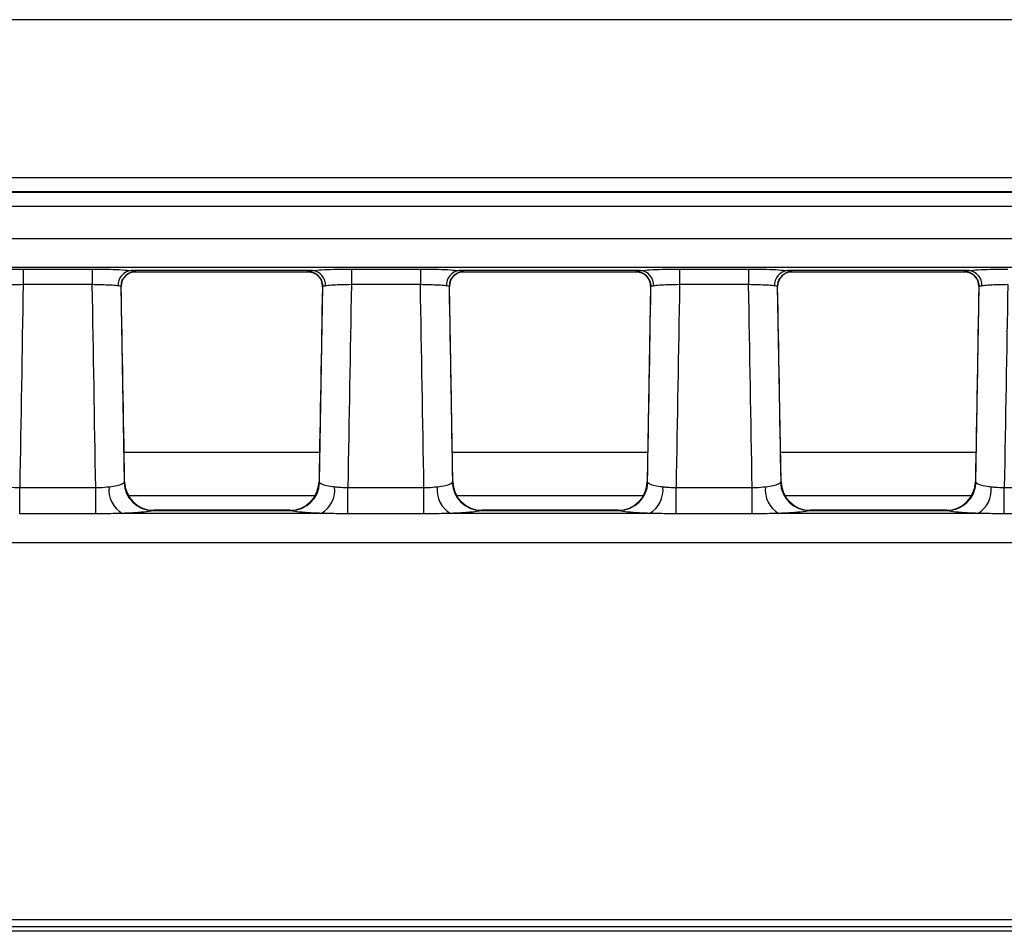
# Model space of a CAD drawing. Units: millimetres. Extents: x 75 to 5619, y -6853 to 1460.
# Drawn here: x 683 to 716, y 497 to 529 of the extents above; entities that cross this region are included whole.
import ezdxf

# ---------------------------------------------------------------- set-up
doc = ezdxf.new("R2010")
doc.units = ezdxf.units.MM
doc.header["$LTSCALE"] = 5
doc.layers.get('0').update_dxf_attribs({"color": 1, "true_color": 0xff0000})
doc.layers.add('3004024', color=7, linetype='Continuous')

# ---------------------------------------------------------------- blocks, each defined once
blk = doc.blocks.new('1253080_002_Top_view')
for p, q in [((284.25, -86.614), (9.596, -86.614)), ((9.596, -92.042), (284.25, -92.042)), ((9.591, -92.546), (284.25, -92.546)), ((284.25, -92.541), (9.596, -92.541)), ((284.25, -93.044), (9.591, -93.044)), ((7.053, -94.143), (504.947, -94.143)), ((504.987, -95.141), (7.013, -95.141)), ((113.588, -95.197), (115.962, -95.197)), ((113.588, -95.197), (113.588, -95.735)), ((115.962, -95.197), (115.962, -95.735)), ((123.548, -95.254), (117.302, -95.254)), ((124.888, -95.197), (127.262, -95.197)), ((124.888, -95.197), (124.888, -95.735)), ((127.262, -95.197), (127.262, -95.735)), ((134.848, -95.254), (128.602, -95.254)), ((136.188, -95.197), (138.562, -95.197)), ((136.188, -95.197), (136.188, -95.735)), ((138.562, -95.197), (138.562, -95.735)), ((146.148, -95.254), (139.902, -95.254)), ((117.091, -95.451), (117.083, -95.46)), ((117.456, -95.291), (123.394, -95.291)), ((117.462, -95.285), (117.461, -95.288)), ((123.389, -95.288), (123.388, -95.285)), ((128.391, -95.451), (128.383, -95.46)), ((128.756, -95.291), (134.694, -95.291)), ((128.762, -95.285), (128.761, -95.288)), ((134.689, -95.288), (134.688, -95.285)), ((139.691, -95.451), (139.683, -95.46)), ((140.056, -95.291), (145.994, -95.291)), ((140.062, -95.285), (140.061, -95.288)), ((145.989, -95.288), (145.988, -95.285)), ((115.962, -95.735), (113.588, -95.735)), ((117.079, -102.521), (116.962, -95.795)), ((123.888, -95.795), (123.771, -102.521)), ((127.262, -95.735), (124.888, -95.735)), ((128.379, -102.521), (128.262, -95.795)), ((135.188, -95.795), (135.071, -102.521)), ((138.562, -95.735), (136.188, -95.735)), ((139.679, -102.521), (139.562, -95.795)), ((146.488, -95.795), (146.371, -102.521)), ((117.061, -101.5), (123.789, -101.5)), ((128.361, -101.5), (135.089, -101.5)), ((139.661, -101.5), (146.389, -101.5)), ((117.059, -102.551), (117.079, -102.521)), ((117.079, -102.521), (117.079, -102.521)), ((123.771, -102.521), (123.791, -102.551)), ((128.359, -102.551), (128.379, -102.521)), ((128.379, -102.521), (128.379, -102.521)), ((135.071, -102.521), (135.071, -102.521)), ((135.071, -102.521), (135.091, -102.551)), ((139.659, -102.551), (139.679, -102.521)), ((139.679, -102.521), (139.679, -102.521)), ((146.371, -102.521), (146.391, -102.551)), ((113.466, -103.626), (113.466, -102.723)), ((113.466, -102.723), (116.084, -102.723)), ((116.084, -103.626), (116.084, -102.723)), ((117.206, -102.991), (123.644, -102.991)), ((124.766, -103.626), (124.766, -102.723)), ((124.766, -102.723), (127.384, -102.723)), ((127.384, -103.626), (127.384, -102.723)), ((128.506, -102.991), (134.944, -102.991)), ((136.066, -103.626), (136.066, -102.723)), ((136.066, -102.723), (138.684, -102.723)), ((138.684, -103.626), (138.684, -102.723)), ((139.806, -102.991), (146.244, -102.991)), ((147.366, -103.626), (147.366, -102.723)), ((147.366, -102.723), (149.984, -102.723)), ((116.084, -103.626), (113.466, -103.626)), ((123.851, -103.612), (116.999, -103.612)), ((118.079, -103.503), (118.037, -103.515)), ((118.037, -103.515), (122.813, -103.515)), ((122.771, -103.503), (118.079, -103.503)), ((118.079, -103.503), (118.079, -103.503)), ((122.771, -103.503), (122.771, -103.503)), ((122.813, -103.515), (122.771, -103.503)), ((127.384, -103.626), (124.766, -103.626)), ((135.151, -103.612), (128.299, -103.612)), ((129.379, -103.503), (129.337, -103.515)), ((129.337, -103.515), (134.113, -103.515)), ((134.071, -103.503), (129.379, -103.503)), ((129.379, -103.503), (129.379, -103.503)), ((134.071, -103.503), (134.071, -103.503)), ((134.113, -103.515), (134.071, -103.503)), ((138.684, -103.626), (136.066, -103.626)), ((146.451, -103.612), (139.599, -103.612)), ((140.679, -103.503), (140.637, -103.515)), ((140.637, -103.515), (145.413, -103.515)), ((145.371, -103.503), (140.679, -103.503)), ((140.679, -103.503), (140.679, -103.503)), ((145.371, -103.503), (145.371, -103.503)), ((145.413, -103.515), (145.371, -103.503)), ((149.984, -103.626), (147.366, -103.626)), ((7.179, -104.61), (247.804, -104.61)), ((7.402, -117.591), (504.598, -117.591)), ((504.598, -117.84), (7.402, -117.84)), ((400.85, -118), (111.15, -118))]:
    blk.add_line(p, q)
for centre, radius, start, end in [((117.35, -95.748), 0.496, 95.6054, 183.5741), ((123.5, -95.748), 0.496, 356.4259, 84.3946), ((128.65, -95.748), 0.496, 95.6054, 183.5741), ((134.8, -95.748), 0.496, 356.4259, 84.3946), ((139.95, -95.748), 0.496, 95.6054, 183.5741), ((146.1, -95.748), 0.496, 356.4259, 84.3946), ((117.462, -95.785), 0.5, 89.9993, 181.0038), ((117.461, -95.788), 0.5, 89.9783, 137.6866), ((123.388, -95.785), 0.5, 358.9962, 90.0007), ((123.389, -95.788), 0.5, 42.0454, 90.0218), ((128.762, -95.785), 0.5, 89.9993, 181.0038), ((128.761, -95.788), 0.5, 89.9783, 137.6866), ((134.688, -95.785), 0.5, 358.9962, 90.0007), ((134.689, -95.788), 0.5, 42.0454, 90.0218), ((140.062, -95.785), 0.5, 89.9993, 181.0038), ((140.061, -95.788), 0.5, 89.9783, 137.6866), ((145.988, -95.785), 0.5, 358.9962, 90.0007), ((145.989, -95.788), 0.5, 42.0454, 90.0218), ((117.475, -102.801), 0.94, 173.4082, 239.5899), ((118.063, -102.511), 1.005, 182.2923, 268.5573), ((118.079, -102.503), 1, 181.0032, 270), ((122.771, -102.503), 1, 270, 358.9968), ((122.787, -102.511), 1.005, 271.4427, 357.7077), ((123.375, -102.801), 0.94, 300.4101, 6.5918), ((128.775, -102.801), 0.94, 173.4082, 239.5899), ((129.363, -102.511), 1.005, 182.2923, 268.5573), ((129.379, -102.503), 1, 181.0032, 270), ((134.071, -102.503), 1, 270, 358.9968), ((134.087, -102.511), 1.005, 271.4427, 357.7077), ((134.675, -102.801), 0.94, 300.4101, 6.5918), ((140.075, -102.801), 0.94, 173.4082, 239.5899), ((140.663, -102.511), 1.005, 182.2923, 268.5573), ((140.679, -102.503), 1, 181.0032, 270), ((145.371, -102.503), 1, 270, 358.9968), ((145.387, -102.511), 1.005, 271.4427, 357.7077), ((145.975, -102.801), 0.94, 300.4101, 6.5918)]:
    blk.add_arc(centre, radius, start, end)
for centre, major_axis, ratio, start_param, end_param in [((117.208, -80.291), (-0.248, 15), 0.018034, 3.141294, 3.160232), ((123.642, -80.291), (0.248, 15), 0.018034, 3.122953, 3.141891), ((128.508, -80.291), (-0.248, 15), 0.018034, 3.141294, 3.160232), ((134.942, -80.291), (0.248, 15), 0.018034, 3.122953, 3.141891), ((139.808, -80.291), (-0.248, 15), 0.018034, 3.141294, 3.160232), ((146.242, -80.291), (0.248, 15), 0.018034, 3.122953, 3.141891), ((117.412, -105.825), (28.057, 1607.681), 0.002488, 1.564564, 1.56891), ((112.138, -105.825), (-28.057, 1607.681), 0.002488, 4.714275, 4.718621), ((112.138, -105.905), (-28.057, 1607.763), 0.003109, 4.71444, 4.718623), ((128.712, -105.905), (28.057, 1607.763), 0.003109, 1.564562, 1.568746), ((128.712, -105.825), (28.057, 1607.681), 0.002488, 1.564564, 1.56891), ((123.438, -105.825), (-28.057, 1607.681), 0.002488, 4.714275, 4.718621), ((123.438, -105.905), (-28.057, 1607.763), 0.003109, 4.71444, 4.718623), ((140.012, -105.905), (28.057, 1607.763), 0.003109, 1.564562, 1.568746), ((140.012, -105.825), (28.057, 1607.681), 0.002488, 1.564564, 1.56891), ((134.738, -105.825), (-28.057, 1607.681), 0.002488, 4.714275, 4.718621), ((134.738, -105.905), (-28.057, 1607.763), 0.003109, 4.71444, 4.718623), ((151.312, -105.905), (28.057, 1607.763), 0.003109, 1.564562, 1.568746), ((151.312, -105.825), (28.057, 1607.681), 0.002488, 1.564564, 1.56891)]:
    blk.add_ellipse(centre, major_axis=major_axis, ratio=ratio, start_param=start_param, end_param=end_param)
for points, knots in [([(112.248, -95.254), (112.253, -95.254), (112.276, -95.25), (112.386, -95.237), (112.642, -95.218), (113.088, -95.2), (113.422, -95.198), (113.588, -95.197)], [0, 0, 0, 0, 0.018669, 0.093405, 0.39633, 0.699253, 1, 1, 1, 1]), ([(115.962, -95.197), (116.131, -95.198), (116.468, -95.2), (116.916, -95.218), (117.178, -95.238), (117.28, -95.251), (117.302, -95.254)], [0, 0, 0, 0, 0.305352, 0.610705, 0.916015, 1, 1, 1, 1]), ([(117.302, -95.254), (117.365, -95.264), (117.451, -95.277), (117.459, -95.284), (117.462, -95.285)], [0, 0, 0, 0, 0.728786, 1, 1, 1, 1]), ([(123.388, -95.285), (123.404, -95.28), (123.425, -95.272), (123.522, -95.258), (123.548, -95.254)], [0, 0, 0, 0, 0.727409, 1, 1, 1, 1]), ([(123.548, -95.254), (123.553, -95.254), (123.576, -95.25), (123.686, -95.237), (123.942, -95.218), (124.388, -95.2), (124.722, -95.198), (124.888, -95.197)], [0, 0, 0, 0, 0.0186691, 0.0934048, 0.3963296, 0.6992533, 1, 1, 1, 1]), ([(127.262, -95.197), (127.431, -95.198), (127.768, -95.2), (128.216, -95.218), (128.478, -95.238), (128.58, -95.251), (128.602, -95.254)], [0, 0, 0, 0, 0.3053517, 0.6107052, 0.916015, 1, 1, 1, 1]), ([(128.602, -95.254), (128.665, -95.264), (128.751, -95.277), (128.759, -95.284), (128.762, -95.285)], [0, 0, 0, 0, 0.728786, 1, 1, 1, 1]), ([(134.688, -95.285), (134.704, -95.28), (134.725, -95.272), (134.822, -95.258), (134.848, -95.254)], [0, 0, 0, 0, 0.727409, 1, 1, 1, 1]), ([(134.848, -95.254), (134.853, -95.254), (134.876, -95.25), (134.986, -95.237), (135.242, -95.218), (135.688, -95.2), (136.022, -95.198), (136.188, -95.197)], [0, 0, 0, 0, 0.018669, 0.093405, 0.39633, 0.699253, 1, 1, 1, 1]), ([(138.562, -95.197), (138.731, -95.198), (139.068, -95.2), (139.516, -95.218), (139.778, -95.238), (139.88, -95.251), (139.902, -95.254)], [0, 0, 0, 0, 0.305352, 0.610705, 0.916015, 1, 1, 1, 1]), ([(139.902, -95.254), (139.965, -95.264), (140.051, -95.277), (140.059, -95.284), (140.062, -95.285)], [0, 0, 0, 0, 0.7287857, 1, 1, 1, 1]), ([(145.988, -95.285), (146.004, -95.28), (146.025, -95.272), (146.122, -95.258), (146.148, -95.254)], [0, 0, 0, 0, 0.727409, 1, 1, 1, 1]), ([(146.148, -95.254), (146.153, -95.254), (146.176, -95.25), (146.286, -95.237), (146.542, -95.218), (146.988, -95.2), (147.322, -95.198), (147.488, -95.197)], [0, 0, 0, 0, 0.018669, 0.093405, 0.39633, 0.699253, 1, 1, 1, 1]), ([(116.97, -95.775), (116.97, -95.742), (116.969, -95.648), (117.017, -95.534), (117.074, -95.478), (117.088, -95.464)], [0, 0, 0, 0, 0.287015, 0.824693, 1, 1, 1, 1]), ([(117.09, -95.452), (117.127, -95.419), (117.203, -95.349), (117.351, -95.284), (117.436, -95.298), (117.455, -95.3)], [0, 0, 0, 0, 0.414446, 0.872235, 1, 1, 1, 1]), ([(123.393, -95.294), (123.461, -95.301), (123.588, -95.313), (123.705, -95.396), (123.748, -95.44), (123.76, -95.452)], [0, 0, 0, 0, 0.453421, 0.848317, 1, 1, 1, 1]), ([(123.759, -95.454), (123.793, -95.5), (123.866, -95.598), (123.899, -95.738), (123.885, -95.81), (123.884, -95.819)], [0, 0, 0, 0, 0.431858, 0.929813, 1, 1, 1, 1]), ([(128.27, -95.775), (128.27, -95.742), (128.269, -95.648), (128.317, -95.534), (128.374, -95.478), (128.388, -95.464)], [0, 0, 0, 0, 0.287015, 0.824693, 1, 1, 1, 1]), ([(128.39, -95.452), (128.427, -95.419), (128.503, -95.349), (128.651, -95.284), (128.736, -95.298), (128.755, -95.3)], [0, 0, 0, 0, 0.414446, 0.872235, 1, 1, 1, 1]), ([(134.693, -95.294), (134.761, -95.301), (134.888, -95.313), (135.005, -95.396), (135.048, -95.44), (135.06, -95.452)], [0, 0, 0, 0, 0.453421, 0.848317, 1, 1, 1, 1]), ([(135.059, -95.454), (135.093, -95.5), (135.166, -95.598), (135.199, -95.738), (135.185, -95.81), (135.184, -95.819)], [0, 0, 0, 0, 0.431858, 0.929813, 1, 1, 1, 1]), ([(139.57, -95.775), (139.57, -95.742), (139.569, -95.648), (139.617, -95.534), (139.674, -95.478), (139.688, -95.464)], [0, 0, 0, 0, 0.287015, 0.824693, 1, 1, 1, 1]), ([(139.69, -95.452), (139.727, -95.419), (139.803, -95.349), (139.951, -95.284), (140.036, -95.298), (140.055, -95.3)], [0, 0, 0, 0, 0.414446, 0.872235, 1, 1, 1, 1]), ([(145.993, -95.294), (146.061, -95.301), (146.188, -95.313), (146.305, -95.396), (146.348, -95.44), (146.36, -95.452)], [0, 0, 0, 0, 0.453421, 0.848317, 1, 1, 1, 1]), ([(146.359, -95.454), (146.393, -95.5), (146.466, -95.598), (146.499, -95.738), (146.485, -95.81), (146.484, -95.819)], [0, 0, 0, 0, 0.431858, 0.929813, 1, 1, 1, 1]), ([(113.588, -95.735), (113.477, -95.737), (113.255, -95.74), (112.958, -95.754), (112.787, -95.768), (112.713, -95.776), (112.698, -95.778), (112.695, -95.779)], [0, 0, 0, 0, 0.300771, 0.603694, 0.906602, 0.981332, 1, 1, 1, 1]), ([(116.855, -95.779), (116.841, -95.777), (116.773, -95.768), (116.598, -95.754), (116.3, -95.741), (116.075, -95.737), (115.962, -95.735)], [0, 0, 0, 0, 0.083979, 0.389271, 0.694624, 1, 1, 1, 1]), ([(116.962, -95.794), (116.96, -95.794), (116.955, -95.793), (116.897, -95.785), (116.855, -95.779)], [0, 0, 0, 0, 0.271973, 1, 1, 1, 1]), ([(123.995, -95.779), (123.977, -95.781), (123.912, -95.79), (123.898, -95.793), (123.888, -95.794)], [0, 0, 0, 0, 0.271626, 1, 1, 1, 1]), ([(124.888, -95.735), (124.777, -95.737), (124.555, -95.74), (124.258, -95.754), (124.087, -95.768), (124.013, -95.776), (123.998, -95.778), (123.995, -95.779)], [0, 0, 0, 0, 0.300771, 0.603694, 0.906602, 0.981332, 1, 1, 1, 1]), ([(128.155, -95.779), (128.141, -95.777), (128.073, -95.768), (127.898, -95.754), (127.6, -95.741), (127.375, -95.737), (127.262, -95.735)], [0, 0, 0, 0, 0.083979, 0.389271, 0.694624, 1, 1, 1, 1]), ([(128.262, -95.794), (128.26, -95.794), (128.255, -95.793), (128.197, -95.785), (128.155, -95.779)], [0, 0, 0, 0, 0.271973, 1, 1, 1, 1]), ([(135.295, -95.779), (135.277, -95.781), (135.212, -95.79), (135.198, -95.793), (135.188, -95.794)], [0, 0, 0, 0, 0.2716262, 1, 1, 1, 1]), ([(136.188, -95.735), (136.077, -95.737), (135.855, -95.74), (135.558, -95.754), (135.387, -95.768), (135.313, -95.776), (135.298, -95.778), (135.295, -95.779)], [0, 0, 0, 0, 0.300771, 0.603694, 0.906602, 0.981332, 1, 1, 1, 1]), ([(139.455, -95.779), (139.441, -95.777), (139.373, -95.768), (139.198, -95.754), (138.9, -95.741), (138.675, -95.737), (138.562, -95.735)], [0, 0, 0, 0, 0.083979, 0.389271, 0.694624, 1, 1, 1, 1]), ([(139.562, -95.794), (139.56, -95.794), (139.555, -95.793), (139.497, -95.785), (139.455, -95.779)], [0, 0, 0, 0, 0.271973, 1, 1, 1, 1]), ([(146.595, -95.779), (146.577, -95.781), (146.512, -95.79), (146.498, -95.793), (146.488, -95.794)], [0, 0, 0, 0, 0.271626, 1, 1, 1, 1]), ([(147.488, -95.735), (147.377, -95.737), (147.155, -95.74), (146.858, -95.754), (146.687, -95.768), (146.613, -95.776), (146.598, -95.778), (146.595, -95.779)], [0, 0, 0, 0, 0.300771, 0.603694, 0.906602, 0.981332, 1, 1, 1, 1]), ([(113.009, -102.693), (113.052, -102.698), (113.194, -102.714), (113.354, -102.719), (113.466, -102.723)], [0, 0, 0, 0, 0.301138, 1, 1, 1, 1]), ([(116.084, -102.723), (116.132, -102.723), (116.291, -102.722), (116.438, -102.705), (116.541, -102.693)], [0, 0, 0, 0, 0.299586, 1, 1, 1, 1]), ([(116.541, -102.693), (116.544, -102.693), (116.646, -102.683), (116.827, -102.655), (116.993, -102.603), (117.04, -102.566), (117.059, -102.551)], [0, 0, 0, 0, 0.010637, 0.380948, 0.757999, 1, 1, 1, 1]), ([(123.791, -102.551), (123.793, -102.553), (123.801, -102.561), (123.842, -102.593), (123.964, -102.641), (124.157, -102.677), (124.282, -102.69), (124.309, -102.693)], [0, 0, 0, 0, 0.0272116, 0.1360366, 0.5203799, 0.9006766, 1, 1, 1, 1]), ([(124.309, -102.693), (124.352, -102.698), (124.494, -102.714), (124.654, -102.719), (124.766, -102.723)], [0, 0, 0, 0, 0.301138, 1, 1, 1, 1]), ([(127.384, -102.723), (127.432, -102.723), (127.591, -102.722), (127.738, -102.705), (127.841, -102.693)], [0, 0, 0, 0, 0.2995863, 1, 1, 1, 1]), ([(127.841, -102.693), (127.844, -102.693), (127.946, -102.683), (128.127, -102.655), (128.293, -102.603), (128.34, -102.566), (128.359, -102.551)], [0, 0, 0, 0, 0.010637, 0.380948, 0.757999, 1, 1, 1, 1]), ([(135.091, -102.551), (135.093, -102.553), (135.101, -102.561), (135.142, -102.593), (135.264, -102.641), (135.457, -102.677), (135.582, -102.69), (135.609, -102.693)], [0, 0, 0, 0, 0.027212, 0.136037, 0.52038, 0.900677, 1, 1, 1, 1]), ([(135.609, -102.693), (135.652, -102.698), (135.794, -102.714), (135.954, -102.719), (136.066, -102.723)], [0, 0, 0, 0, 0.301138, 1, 1, 1, 1]), ([(138.684, -102.723), (138.732, -102.723), (138.891, -102.722), (139.038, -102.705), (139.141, -102.693)], [0, 0, 0, 0, 0.299586, 1, 1, 1, 1]), ([(139.141, -102.693), (139.144, -102.693), (139.246, -102.683), (139.427, -102.655), (139.593, -102.603), (139.64, -102.566), (139.659, -102.551)], [0, 0, 0, 0, 0.0106369, 0.3809479, 0.7579986, 1, 1, 1, 1]), ([(146.391, -102.551), (146.393, -102.553), (146.401, -102.561), (146.442, -102.593), (146.564, -102.641), (146.757, -102.677), (146.882, -102.69), (146.909, -102.693)], [0, 0, 0, 0, 0.027212, 0.136037, 0.52038, 0.900677, 1, 1, 1, 1]), ([(146.909, -102.693), (146.952, -102.698), (147.094, -102.714), (147.254, -102.719), (147.366, -102.723)], [0, 0, 0, 0, 0.3011382, 1, 1, 1, 1]), ([(116.999, -103.612), (116.79, -103.617), (116.487, -103.624), (116.179, -103.626), (116.084, -103.626)], [0, 0, 0, 0, 0.6922711, 1, 1, 1, 1]), ([(118.037, -103.515), (118, -103.525), (117.904, -103.55), (117.569, -103.584), (117.207, -103.604), (117.005, -103.612), (116.999, -103.612)], [0, 0, 0, 0, 0.2395814, 0.6157826, 0.9892244, 1, 1, 1, 1]), ([(123.851, -103.612), (123.798, -103.61), (123.548, -103.6), (123.163, -103.575), (122.916, -103.542), (122.832, -103.522), (122.816, -103.516), (122.813, -103.515)], [0, 0, 0, 0, 0.1005245, 0.4830584, 0.8654628, 0.9731149, 1, 1, 1, 1]), ([(124.766, -103.626), (124.546, -103.624), (124.237, -103.62), (123.937, -103.614), (123.851, -103.612)], [0, 0, 0, 0, 0.710597, 1, 1, 1, 1]), ([(128.299, -103.612), (128.09, -103.617), (127.787, -103.624), (127.479, -103.626), (127.384, -103.626)], [0, 0, 0, 0, 0.692271, 1, 1, 1, 1]), ([(129.337, -103.515), (129.3, -103.525), (129.204, -103.55), (128.869, -103.584), (128.507, -103.604), (128.305, -103.612), (128.299, -103.612)], [0, 0, 0, 0, 0.239581, 0.615783, 0.989224, 1, 1, 1, 1]), ([(135.151, -103.612), (135.098, -103.61), (134.848, -103.6), (134.463, -103.575), (134.216, -103.542), (134.132, -103.522), (134.116, -103.516), (134.113, -103.515)], [0, 0, 0, 0, 0.1005245, 0.4830584, 0.8654628, 0.9731149, 1, 1, 1, 1]), ([(136.066, -103.626), (135.846, -103.624), (135.537, -103.62), (135.237, -103.614), (135.151, -103.612)], [0, 0, 0, 0, 0.7105969, 1, 1, 1, 1]), ([(139.599, -103.612), (139.39, -103.617), (139.087, -103.624), (138.779, -103.626), (138.684, -103.626)], [0, 0, 0, 0, 0.6922711, 1, 1, 1, 1]), ([(140.637, -103.515), (140.6, -103.525), (140.504, -103.55), (140.169, -103.584), (139.807, -103.604), (139.605, -103.612), (139.599, -103.612)], [0, 0, 0, 0, 0.239581, 0.615783, 0.989224, 1, 1, 1, 1]), ([(146.451, -103.612), (146.398, -103.61), (146.148, -103.6), (145.763, -103.575), (145.516, -103.542), (145.432, -103.522), (145.416, -103.516), (145.413, -103.515)], [0, 0, 0, 0, 0.100525, 0.483058, 0.865463, 0.973115, 1, 1, 1, 1]), ([(147.366, -103.626), (147.146, -103.624), (146.837, -103.62), (146.537, -103.614), (146.451, -103.612)], [0, 0, 0, 0, 0.710597, 1, 1, 1, 1])]:
    blk.add_open_spline(points, degree=3, knots=knots)

msp = doc.modelspace()

# ---------------------------------------------------------------- block references
at = {"layer": '3004024'}
msp.add_blockref('1253080_002_Top_view', (569.116, 615.293), dxfattribs=at)

doc.saveas('drawing.dxf')
